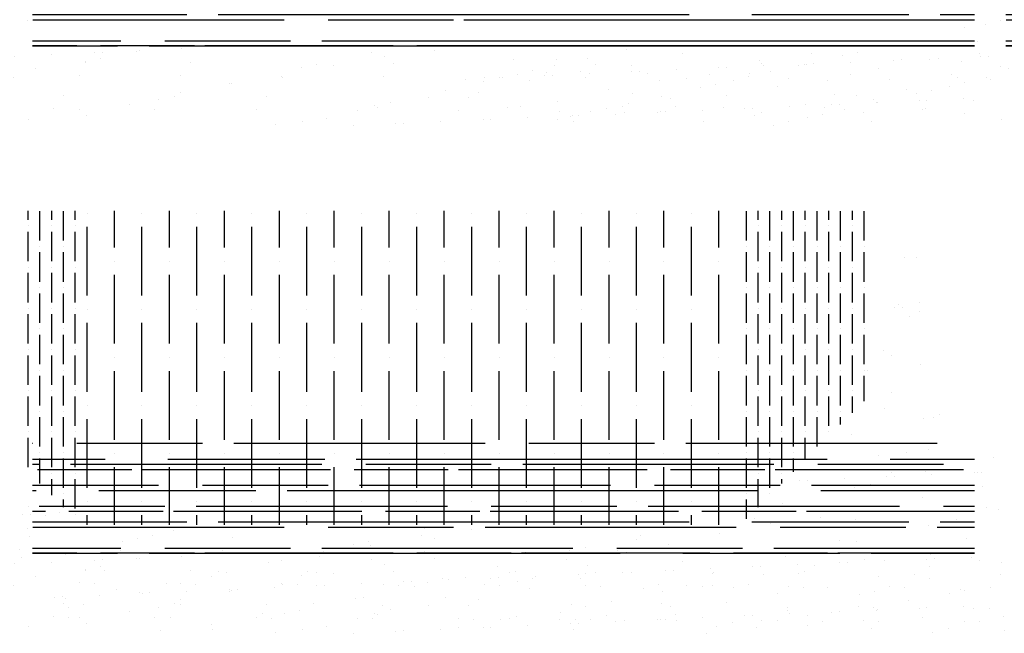
# Paper-space layout 'Layout1' of a CAD drawing. Extents: x 2.2 to 24.5, y -2 to 20.4.
# Drawn here: x 7.5 to 10.6, y 10.6 to 12.6 of the extents above; entities that cross this region are included whole.
import ezdxf

# ---------------------------------------------------------------- set-up
doc = ezdxf.new("R2010")
doc.units = 0
doc.header["$LTSCALE"] = 0.3
doc.layers.get('0').update_dxf_attribs({"linetype": 'CONTINUOUS'})
doc.layers.add('ASH', color=7, linetype='CONTINUOUS')
doc.layers.add('TRAZO', color=7, linetype='CONTINUOUS')

# ---------------------------------------------------------------- blocks, each defined once
blk = doc.blocks.new('*X')
at = {"color": 0}
for p, q in [((4.275, 14.175), (4.275, 14.2044)), ((4.3125, 14.1094), (4.3125, 14.2031)), ((4.35, 14.175), (4.35, 14.2044)), ((4.3875, 14.1094), (4.3875, 14.2031)), ((4.425, 14.175), (4.425, 14.2044)), ((4.4625, 14.1969), (4.4625, 14.1969)), ((4.55, 14.0875), (4.55, 14.2044)), ((4.6375, 14.1969), (4.6375, 14.1969)), ((4.725, 14.0875), (4.725, 14.2044)), ((4.8125, 14.1969), (4.8125, 14.1969)), ((4.9, 14.0875), (4.9, 14.2044)), ((4.9875, 14.1969), (4.9875, 14.1969)), ((5.075, 14.0875), (5.075, 14.2044)), ((5.1625, 14.1969), (5.1625, 14.1969)), ((5.25, 14.0875), (5.25, 14.2044)), ((5.3375, 14.1969), (5.3375, 14.1969)), ((5.425, 14.0875), (5.425, 14.2044)), ((5.5125, 14.1969), (5.5125, 14.1969)), ((5.6, 14.0875), (5.6, 14.2044)), ((5.6875, 14.1969), (5.6875, 14.1969)), ((5.775, 14.0875), (5.775, 14.2044)), ((5.8625, 14.1969), (5.8625, 14.1969)), ((5.95, 14.0875), (5.95, 14.2044)), ((6.0375, 14.1969), (6.0375, 14.1969)), ((6.125, 14.0875), (6.125, 14.2044)), ((6.2125, 14.1969), (6.2125, 14.1969)), ((6.3, 14.0875), (6.3, 14.2044)), ((6.3875, 14.1969), (6.3875, 14.1969)), ((6.475, 14.0875), (6.475, 14.2044)), ((6.5625, 14.1094), (6.5625, 14.2031)), ((6.6, 14.175), (6.6, 14.2044)), ((6.6375, 14.1094), (6.6375, 14.2031)), ((6.675, 14.175), (6.675, 14.2044)), ((6.7125, 14.1094), (6.7125, 14.2031)), ((6.75, 14.175), (6.75, 14.2044)), ((6.7875, 14.1094), (6.7875, 14.2031)), ((6.825, 14.175), (6.825, 14.2044)), ((6.8625, 14.1094), (6.8625, 14.2031)), ((6.9, 14.175), (6.9, 14.2044)), ((6.9375, 14.1094), (6.9375, 14.2031)), ((4.275, 14.1563), (4.275, 14.1563)), ((4.35, 14.1563), (4.35, 14.1563)), ((4.425, 14.1563), (4.425, 14.1563)), ((4.4625, 13.9344), (4.4625, 14.1531)), ((4.6375, 13.9344), (4.6375, 14.1531)), ((4.8125, 13.9344), (4.8125, 14.1531)), ((4.9875, 13.9344), (4.9875, 14.1531)), ((5.1625, 13.9344), (5.1625, 14.1531)), ((5.3375, 13.9344), (5.3375, 14.1531)), ((5.5125, 13.9344), (5.5125, 14.1531)), ((5.6875, 13.9344), (5.6875, 14.1531)), ((5.8625, 13.9344), (5.8625, 14.1531)), ((6.0375, 13.9344), (6.0375, 14.1531)), ((6.2125, 13.9344), (6.2125, 14.1531)), ((6.3875, 13.9344), (6.3875, 14.1531)), ((6.6, 14.1563), (6.6, 14.1563)), ((6.675, 14.1563), (6.675, 14.1563)), ((6.75, 14.1563), (6.75, 14.1563)), ((6.825, 14.1563), (6.825, 14.1563)), ((6.9, 14.1563), (6.9, 14.1563)), ((4.275, 14.0437), (4.275, 14.1375)), ((4.35, 14.0437), (4.35, 14.1375)), ((4.425, 14.0437), (4.425, 14.1375)), ((6.6, 14.0437), (6.6, 14.1375)), ((6.675, 14.0437), (6.675, 14.1375)), ((6.75, 14.0437), (6.75, 14.1375)), ((6.825, 14.0437), (6.825, 14.1375)), ((6.9, 14.0437), (6.9, 14.1375)), ((4.3125, 14.0906), (4.3125, 14.0906)), ((4.3875, 14.0906), (4.3875, 14.0906)), ((6.5625, 14.0906), (6.5625, 14.0906)), ((6.6375, 14.0906), (6.6375, 14.0906)), ((6.7125, 14.0906), (6.7125, 14.0906)), ((6.7875, 14.0906), (6.7875, 14.0906)), ((6.8625, 14.0906), (6.8625, 14.0906)), ((6.9375, 14.0906), (6.9375, 14.0906)), ((4.3125, 13.9781), (4.3125, 14.0719)), ((4.3875, 13.9781), (4.3875, 14.0719)), ((6.5625, 13.9781), (6.5625, 14.0719)), ((6.6375, 13.9781), (6.6375, 14.0719)), ((6.7125, 13.9781), (6.7125, 14.0719)), ((6.7875, 13.9781), (6.7875, 14.0719)), ((6.8625, 13.9781), (6.8625, 14.0719)), ((6.9375, 13.9781), (6.9375, 14.0719)), ((7.0661, 14.055), (7.0661, 14.055)), ((7.1036, 14.054), (7.1036, 14.054)), ((4.275, 14.025), (4.275, 14.025)), ((4.35, 14.025), (4.35, 14.025)), ((4.425, 14.025), (4.425, 14.025)), ((4.55, 14.0437), (4.55, 14.0437)), ((4.725, 14.0437), (4.725, 14.0437)), ((4.9, 14.0437), (4.9, 14.0437)), ((5.075, 14.0437), (5.075, 14.0437)), ((5.25, 14.0437), (5.25, 14.0437)), ((5.425, 14.0437), (5.425, 14.0437)), ((5.6, 14.0437), (5.6, 14.0437)), ((5.775, 14.0437), (5.775, 14.0437)), ((5.95, 14.0437), (5.95, 14.0437)), ((6.125, 14.0437), (6.125, 14.0437)), ((6.3, 14.0437), (6.3, 14.0437)), ((6.475, 14.0437), (6.475, 14.0437)), ((6.6, 14.025), (6.6, 14.025)), ((6.675, 14.025), (6.675, 14.025)), ((6.75, 14.025), (6.75, 14.025)), ((6.825, 14.025), (6.825, 14.025)), ((6.9, 14.025), (6.9, 14.025)), ((4.275, 13.9125), (4.275, 14.0063)), ((4.35, 13.9125), (4.35, 14.0063)), ((4.425, 13.9125), (4.425, 14.0063)), ((4.55, 13.7812), (4.55, 14)), ((4.725, 13.7812), (4.725, 14)), ((4.9, 13.7812), (4.9, 14)), ((5.075, 13.7812), (5.075, 14)), ((5.25, 13.7812), (5.25, 14)), ((5.425, 13.7812), (5.425, 14)), ((5.6, 13.7812), (5.6, 14)), ((5.775, 13.7812), (5.775, 14)), ((5.95, 13.7812), (5.95, 14)), ((6.125, 13.7812), (6.125, 14)), ((6.3, 13.7812), (6.3, 14)), ((6.475, 13.7812), (6.475, 14)), ((6.6, 13.9125), (6.6, 14.0063)), ((6.675, 13.9125), (6.675, 14.0063)), ((6.75, 13.9125), (6.75, 14.0063)), ((6.825, 13.9125), (6.825, 14.0063)), ((6.9, 13.9125), (6.9, 14.0063)), ((4.3125, 13.9594), (4.3125, 13.9594)), ((4.3875, 13.9594), (4.3875, 13.9594)), ((6.5625, 13.9594), (6.5625, 13.9594)), ((6.6375, 13.9594), (6.6375, 13.9594)), ((6.7125, 13.9594), (6.7125, 13.9594)), ((6.7875, 13.9594), (6.7875, 13.9594)), ((6.8625, 13.9594), (6.8625, 13.9594)), ((6.9375, 13.9594), (6.9375, 13.9594)), ((4.3125, 13.8469), (4.3125, 13.9406)), ((4.3875, 13.8469), (4.3875, 13.9406)), ((6.5625, 13.8469), (6.5625, 13.9406)), ((6.6375, 13.8469), (6.6375, 13.9406)), ((6.7125, 13.8469), (6.7125, 13.9406)), ((6.7875, 13.8469), (6.7875, 13.9406)), ((6.8625, 13.8469), (6.8625, 13.9406)), ((6.9375, 13.8469), (6.9375, 13.9406)), ((4.275, 13.8938), (4.275, 13.8938)), ((4.35, 13.8938), (4.35, 13.8938)), ((4.425, 13.8938), (4.425, 13.8938)), ((6.6, 13.8938), (6.6, 13.8938)), ((6.675, 13.8938), (6.675, 13.8938)), ((6.75, 13.8938), (6.75, 13.8938)), ((6.825, 13.8938), (6.825, 13.8938)), ((6.9, 13.8938), (6.9, 13.8938)), ((7.0333, 13.8947), (7.0333, 13.8947)), ((7.0463, 13.9043), (7.0463, 13.9043)), ((7.0582, 13.8958), (7.0582, 13.8958)), ((7.1148, 13.9107), (7.1148, 13.9107)), ((4.275, 13.7812), (4.275, 13.875)), ((4.35, 13.7812), (4.35, 13.875)), ((4.425, 13.7812), (4.425, 13.875)), ((4.4625, 13.8906), (4.4625, 13.8906)), ((4.6375, 13.8906), (4.6375, 13.8906)), ((4.8125, 13.8906), (4.8125, 13.8906)), ((4.9875, 13.8906), (4.9875, 13.8906)), ((5.1625, 13.8906), (5.1625, 13.8906)), ((5.3375, 13.8906), (5.3375, 13.8906)), ((5.5125, 13.8906), (5.5125, 13.8906)), ((5.6875, 13.8906), (5.6875, 13.8906)), ((5.8625, 13.8906), (5.8625, 13.8906)), ((6.0375, 13.8906), (6.0375, 13.8906)), ((6.2125, 13.8906), (6.2125, 13.8906)), ((6.3875, 13.8906), (6.3875, 13.8906)), ((6.6, 13.7812), (6.6, 13.875)), ((6.675, 13.7812), (6.675, 13.875)), ((6.75, 13.7812), (6.75, 13.875)), ((6.825, 13.7812), (6.825, 13.875)), ((6.9, 13.7812), (6.9, 13.875)), ((7.0829, 13.869), (7.0829, 13.869)), ((7.1133, 13.8842), (7.1133, 13.8842)), ((4.4625, 13.6281), (4.4625, 13.8469)), ((4.6375, 13.6281), (4.6375, 13.8469)), ((4.8125, 13.6281), (4.8125, 13.8469)), ((4.9875, 13.6281), (4.9875, 13.8469)), ((5.1625, 13.6281), (5.1625, 13.8469)), ((5.3375, 13.6281), (5.3375, 13.8469)), ((5.5125, 13.6281), (5.5125, 13.8469)), ((5.6875, 13.6281), (5.6875, 13.8469)), ((5.8625, 13.6281), (5.8625, 13.8469)), ((6.0375, 13.6281), (6.0375, 13.8469)), ((6.2125, 13.6281), (6.2125, 13.8469)), ((6.3875, 13.6281), (6.3875, 13.8469)), ((4.3125, 13.8281), (4.3125, 13.8281)), ((4.3125, 13.7156), (4.3125, 13.8094)), ((4.3875, 13.8281), (4.3875, 13.8281)), ((4.3875, 13.7156), (4.3875, 13.8094)), ((6.5625, 13.8281), (6.5625, 13.8281)), ((6.5625, 13.7156), (6.5625, 13.8094)), ((6.6375, 13.8281), (6.6375, 13.8281)), ((6.6375, 13.7156), (6.6375, 13.8094)), ((6.7125, 13.8281), (6.7125, 13.8281)), ((6.7125, 13.7156), (6.7125, 13.8094)), ((6.7875, 13.8281), (6.7875, 13.8281)), ((6.7875, 13.7156), (6.7875, 13.8094)), ((6.8625, 13.8281), (6.8625, 13.8281)), ((6.8625, 13.7156), (6.8625, 13.8094)), ((6.9375, 13.8281), (6.9375, 13.8281)), ((6.9375, 13.7156), (6.9375, 13.8094)), ((4.275, 13.7625), (4.275, 13.7625)), ((4.275, 13.65), (4.275, 13.7438)), ((4.35, 13.7625), (4.35, 13.7625)), ((4.35, 13.65), (4.35, 13.7438)), ((4.425, 13.7625), (4.425, 13.7625)), ((4.425, 13.65), (4.425, 13.7438)), ((4.55, 13.7375), (4.55, 13.7375)), ((4.725, 13.7375), (4.725, 13.7375)), ((4.9, 13.7375), (4.9, 13.7375)), ((5.075, 13.7375), (5.075, 13.7375)), ((5.25, 13.7375), (5.25, 13.7375)), ((5.425, 13.7375), (5.425, 13.7375)), ((5.6, 13.7375), (5.6, 13.7375)), ((5.775, 13.7375), (5.775, 13.7375)), ((5.95, 13.7375), (5.95, 13.7375)), ((6.125, 13.7375), (6.125, 13.7375)), ((6.3, 13.7375), (6.3, 13.7375)), ((6.475, 13.7375), (6.475, 13.7375)), ((6.6, 13.7625), (6.6, 13.7625)), ((6.6, 13.65), (6.6, 13.7438)), ((6.675, 13.7625), (6.675, 13.7625)), ((6.675, 13.65), (6.675, 13.7438)), ((6.75, 13.7625), (6.75, 13.7625)), ((6.75, 13.65), (6.75, 13.7438)), ((6.825, 13.7625), (6.825, 13.7625)), ((6.825, 13.65), (6.825, 13.7438)), ((6.9, 13.7625), (6.9, 13.7625)), ((6.9, 13.65), (6.9, 13.7438)), ((6.9995, 13.7603), (6.9995, 13.7603)), ((7.0251, 13.7432), (7.0251, 13.7432)), ((7.118, 13.7134), (7.118, 13.7134)), ((4.3125, 13.6969), (4.3125, 13.6969)), ((4.3125, 13.5844), (4.3125, 13.6781)), ((4.3875, 13.6969), (4.3875, 13.6969)), ((4.3875, 13.5844), (4.3875, 13.6781)), ((4.55, 13.475), (4.55, 13.6937)), ((4.725, 13.475), (4.725, 13.6937)), ((4.9, 13.475), (4.9, 13.6937)), ((5.075, 13.475), (5.075, 13.6937)), ((5.25, 13.475), (5.25, 13.6937)), ((5.425, 13.475), (5.425, 13.6937)), ((5.6, 13.475), (5.6, 13.6937)), ((5.775, 13.475), (5.775, 13.6937)), ((5.95, 13.475), (5.95, 13.6937)), ((6.125, 13.475), (6.125, 13.6937)), ((6.3, 13.475), (6.3, 13.6937)), ((6.475, 13.475), (6.475, 13.6937)), ((6.5625, 13.6969), (6.5625, 13.6969)), ((6.5625, 13.5844), (6.5625, 13.6781)), ((6.6375, 13.6969), (6.6375, 13.6969)), ((6.6375, 13.5844), (6.6375, 13.6781)), ((6.7125, 13.6969), (6.7125, 13.6969)), ((6.7125, 13.5844), (6.7125, 13.6781)), ((6.7875, 13.6969), (6.7875, 13.6969)), ((6.7875, 13.5844), (6.7875, 13.6781)), ((6.8625, 13.6969), (6.8625, 13.6969)), ((6.8625, 13.5844), (6.8625, 13.6781)), ((6.9375, 13.6969), (6.9375, 13.6969)), ((6.9375, 13.5982), (6.9375, 13.6781)), ((6.9495, 13.6953), (6.9495, 13.6953)), ((4.275, 13.6312), (4.275, 13.6312)), ((4.275, 13.5188), (4.275, 13.6125)), ((4.35, 13.6312), (4.35, 13.6312)), ((4.35, 13.5188), (4.35, 13.6125)), ((4.425, 13.6312), (4.425, 13.6312)), ((4.425, 13.5188), (4.425, 13.6125)), ((6.6, 13.6312), (6.6, 13.6312)), ((6.6, 13.5188), (6.6, 13.6125)), ((6.675, 13.6312), (6.675, 13.6312)), ((6.675, 13.5188), (6.675, 13.6125)), ((6.75, 13.6312), (6.75, 13.6312)), ((6.75, 13.5188), (6.75, 13.6125)), ((6.825, 13.6312), (6.825, 13.6312)), ((6.825, 13.5188), (6.825, 13.6125)), ((6.9, 13.6312), (6.9, 13.6312)), ((6.9, 13.5607), (6.9, 13.6125)), ((7.0256, 13.6263), (7.0256, 13.6263)), ((4.4625, 13.5844), (4.4625, 13.5844)), ((4.6375, 13.5844), (4.6375, 13.5844)), ((4.8125, 13.5844), (4.8125, 13.5844)), ((4.9875, 13.5844), (4.9875, 13.5844)), ((5.1625, 13.5844), (5.1625, 13.5844)), ((5.3375, 13.5844), (5.3375, 13.5844)), ((5.5125, 13.5844), (5.5125, 13.5844)), ((5.6875, 13.5844), (5.6875, 13.5844)), ((5.8625, 13.5844), (5.8625, 13.5844)), ((6.0375, 13.5844), (6.0375, 13.5844)), ((6.2125, 13.5844), (6.2125, 13.5844)), ((6.3875, 13.5844), (6.3875, 13.5844)), ((4.3125, 13.5656), (4.3125, 13.5656)), ((4.3125, 13.4531), (4.3125, 13.5469)), ((4.3875, 13.5656), (4.3875, 13.5656)), ((4.3875, 13.4531), (4.3875, 13.5469)), ((6.5625, 13.5656), (6.5625, 13.5656)), ((6.5625, 13.4531), (6.5625, 13.5469)), ((6.6375, 13.5656), (6.6375, 13.5656)), ((6.6375, 13.4531), (6.6375, 13.5469)), ((6.7125, 13.5656), (6.7125, 13.5656)), ((6.7125, 13.4531), (6.7125, 13.5469)), ((6.7875, 13.5656), (6.7875, 13.5656)), ((6.7875, 13.4531), (6.7875, 13.5469)), ((6.8625, 13.5656), (6.8625, 13.5656)), ((6.8625, 13.5232), (6.8625, 13.5469)), ((7.0029, 13.5747), (7.0029, 13.5747)), ((7.1764, 13.5545), (7.1764, 13.5545)), ((4.4625, 13.3219), (4.4625, 13.5406)), ((4.6375, 13.3219), (4.6375, 13.5406)), ((4.8125, 13.3219), (4.8125, 13.5406)), ((4.9875, 13.3219), (4.9875, 13.5406)), ((5.1625, 13.3219), (5.1625, 13.5406)), ((5.3375, 13.3219), (5.3375, 13.5406)), ((5.5125, 13.3219), (5.5125, 13.5406)), ((5.6875, 13.3219), (5.6875, 13.5406)), ((5.8625, 13.3219), (5.8625, 13.5406)), ((6.0375, 13.3219), (6.0375, 13.5406)), ((6.2125, 13.3219), (6.2125, 13.5406)), ((6.3875, 13.3219), (6.3875, 13.5406)), ((7.1276, 13.5437), (7.1276, 13.5437)), ((7.1573, 13.5443), (7.1573, 13.5443)), ((4.275, 13.5), (4.275, 13.5)), ((4.35, 13.5), (4.35, 13.5)), ((4.425, 13.5), (4.425, 13.5)), ((6.6, 13.5), (6.6, 13.5)), ((6.675, 13.5), (6.675, 13.5)), ((6.75, 13.5), (6.75, 13.5)), ((6.825, 13.5), (6.825, 13.5)), ((6.8982, 13.4928), (6.8982, 13.4928)), ((4.275, 13.3875), (4.275, 13.4812)), ((4.35, 13.3875), (4.35, 13.4812)), ((4.425, 13.3875), (4.425, 13.4812)), ((6.6, 13.3875), (6.6, 13.4812)), ((6.675, 13.3875), (6.675, 13.4812)), ((6.75, 13.4107), (6.75, 13.4812)), ((4.3125, 13.4344), (4.3125, 13.4344)), ((4.3875, 13.4344), (4.3875, 13.4344)), ((4.55, 13.4313), (4.55, 13.4313)), ((4.725, 13.4313), (4.725, 13.4313)), ((4.9, 13.4313), (4.9, 13.4313)), ((5.075, 13.4313), (5.075, 13.4313)), ((5.25, 13.4313), (5.25, 13.4313)), ((5.425, 13.4313), (5.425, 13.4313)), ((5.6, 13.4313), (5.6, 13.4313)), ((5.775, 13.4313), (5.775, 13.4313)), ((5.95, 13.4313), (5.95, 13.4313)), ((6.125, 13.4313), (6.125, 13.4313)), ((6.3, 13.4313), (6.3, 13.4313)), ((6.475, 13.4313), (6.475, 13.4313)), ((6.5625, 13.4344), (6.5625, 13.4344)), ((6.6375, 13.4344), (6.6375, 13.4344)), ((6.7125, 13.4344), (6.7125, 13.4344)), ((6.983, 13.424), (6.983, 13.424)), ((7.0739, 13.4356), (7.0739, 13.4356)), ((7.1436, 13.4429), (7.1436, 13.4429)), ((4.3125, 13.3356), (4.3125, 13.4156)), ((4.3875, 13.3219), (4.3875, 13.4156)), ((6.5625, 13.3219), (6.5625, 13.4156)), ((6.6375, 13.3219), (6.6375, 13.4156)), ((6.7125, 13.3732), (6.7125, 13.4156)), ((6.8211, 13.3947), (6.8211, 13.3947)), ((4.35, 13.3688), (4.35, 13.3688)), ((4.425, 13.3688), (4.425, 13.3688)), ((4.55, 13.2044), (4.55, 13.3875)), ((4.725, 13.2044), (4.725, 13.3875)), ((4.9, 13.2044), (4.9, 13.3875)), ((5.075, 13.2044), (5.075, 13.3875)), ((5.25, 13.2044), (5.25, 13.3875)), ((5.425, 13.2044), (5.425, 13.3875)), ((5.6, 13.2044), (5.6, 13.3875)), ((5.775, 13.2044), (5.775, 13.3875)), ((5.95, 13.2044), (5.95, 13.3875)), ((6.125, 13.2044), (6.125, 13.3875)), ((6.3, 13.2044), (6.3, 13.3875)), ((6.475, 13.2044), (6.475, 13.3875)), ((6.6, 13.3688), (6.6, 13.3688)), ((6.675, 13.3688), (6.675, 13.3688)), ((7.024, 13.3706), (7.024, 13.3706)), ((7.1324, 13.3728), (7.1324, 13.3728)), ((7.1529, 13.3638), (7.1529, 13.3638)), ((7.2877, 13.3697), (7.2877, 13.3697)), ((7.3127, 13.3708), (7.3127, 13.3708)), ((4.35, 13.2981), (4.35, 13.35)), ((4.425, 13.2562), (4.425, 13.35)), ((6.6, 13.2607), (6.6, 13.35)), ((6.6689, 13.3295), (6.6689, 13.3295)), ((6.675, 13.3357), (6.675, 13.35)), ((6.7323, 13.3455), (6.7323, 13.3455)), ((6.7572, 13.3466), (6.7572, 13.3466)), ((6.8751, 13.3517), (6.8751, 13.3517)), ((6.9566, 13.3339), (6.9566, 13.3339)), ((6.992, 13.3289), (6.992, 13.3289)), ((7.01, 13.3576), (7.01, 13.3576)), ((7.035, 13.3587), (7.035, 13.3587)), ((4.3875, 13.3031), (4.3875, 13.3031)), ((6.5625, 13.3031), (6.5625, 13.3031)), ((6.6375, 13.3031), (6.6375, 13.3031)), ((6.9078, 13.323), (6.9078, 13.323)), ((7.2843, 13.3111), (7.2843, 13.3111)), ((7.3136, 13.3263), (7.3136, 13.3263)), ((4.3875, 13.2606), (4.3875, 13.2844)), ((4.4625, 13.2781), (4.4625, 13.2781)), ((4.6375, 13.2781), (4.6375, 13.2781)), ((4.8125, 13.2781), (4.8125, 13.2781)), ((4.9875, 13.2781), (4.9875, 13.2781)), ((5.1625, 13.2781), (5.1625, 13.2781)), ((5.3375, 13.2781), (5.3375, 13.2781)), ((5.5125, 13.2781), (5.5125, 13.2781)), ((5.6875, 13.2781), (5.6875, 13.2781)), ((5.8625, 13.2781), (5.8625, 13.2781)), ((6.0375, 13.2781), (6.0375, 13.2781)), ((6.2125, 13.2781), (6.2125, 13.2781)), ((6.3875, 13.2781), (6.3875, 13.2781)), ((6.5625, 13.2232), (6.5625, 13.2844)), ((6.6784, 13.2722), (6.6784, 13.2722)), ((7.1237, 13.2922), (7.1237, 13.2922)), ((4.2576, 13.2374), (4.2576, 13.2374)), ((4.2749, 13.2627), (4.2749, 13.2627)), ((4.3755, 13.2426), (4.3755, 13.2426)), ((4.425, 13.2375), (4.425, 13.2375)), ((4.4625, 13.2044), (4.4625, 13.2344)), ((4.6375, 13.2044), (4.6375, 13.2344)), ((4.8125, 13.2044), (4.8125, 13.2344)), ((4.9875, 13.2044), (4.9875, 13.2344)), ((5.1625, 13.2044), (5.1625, 13.2344)), ((5.3375, 13.2044), (5.3375, 13.2344)), ((5.5125, 13.2044), (5.5125, 13.2344)), ((5.6875, 13.2044), (5.6875, 13.2344)), ((5.8625, 13.2044), (5.8625, 13.2344)), ((6.0375, 13.2044), (6.0375, 13.2344)), ((6.2125, 13.2044), (6.2125, 13.2344)), ((6.3875, 13.2044), (6.3875, 13.2344)), ((6.619, 13.2645), (6.619, 13.2645)), ((6.9618, 13.2629), (6.9618, 13.2629)), ((7.2637, 13.2613), (7.2637, 13.2613)), ((7.3666, 13.2529), (7.3666, 13.2529)), ((4.3299, 13.2331), (4.3299, 13.2331)), ((6.587, 13.2228), (6.587, 13.2228)), ((6.6384, 13.2072), (6.6384, 13.2072)), ((6.7989, 13.2261), (6.7989, 13.2261)), ((6.9086, 13.2202), (6.9086, 13.2202)), ((7.142, 13.2031), (7.142, 13.2031)), ((7.1908, 13.2139), (7.1908, 13.2139)), ((7.2317, 13.2196), (7.2317, 13.2196)), ((4.6724, 13.1712), (4.6724, 13.1712)), ((4.739, 13.1865), (4.739, 13.1865)), ((5.5363, 13.1909), (5.5363, 13.1909)), ((5.6875, 13.188), (5.6875, 13.188)), ((6.2244, 13.1715), (6.2244, 13.1715)), ((6.4765, 13.1779), (6.4765, 13.1779)), ((4.28, 13.168), (4.28, 13.168)), ((4.5761, 13.1498), (4.5761, 13.1498)), ((4.6236, 13.1604), (4.6236, 13.1604)), ((4.9247, 13.1648), (4.9247, 13.1648)), ((5.3117, 13.1411), (5.3117, 13.1411)), ((5.3605, 13.1519), (5.3605, 13.1519)), ((5.3651, 13.1397), (5.3651, 13.1397)), ((5.527, 13.169), (5.527, 13.169)), ((5.5694, 13.1616), (5.5694, 13.1616)), ((6.214, 13.1584), (6.214, 13.1584)), ((6.3136, 13.1411), (6.3136, 13.1411)), ((6.8587, 13.1552), (6.8587, 13.1552)), ((6.9126, 13.1522), (6.9126, 13.1522)), ((7.2644, 13.1604), (7.2644, 13.1604)), ((4.2481, 13.1264), (4.2481, 13.1264)), ((4.3941, 13.1095), (4.3941, 13.1095)), ((4.4156, 13.1309), (4.4156, 13.1309)), ((4.5696, 13.1238), (4.5696, 13.1238)), ((4.8927, 13.1231), (4.8927, 13.1231)), ((5.2143, 13.1206), (5.2143, 13.1206)), ((5.5374, 13.1199), (5.5374, 13.1199)), ((5.859, 13.1173), (5.859, 13.1173)), ((5.9999, 13.1218), (5.9999, 13.1218)), ((6.0487, 13.1326), (6.0487, 13.1326)), ((6.153, 13.1222), (6.153, 13.1222)), ((6.1821, 13.1167), (6.1821, 13.1167)), ((6.5036, 13.1141), (6.5036, 13.1141)), ((6.7368, 13.1133), (6.7368, 13.1133)), ((6.8267, 13.1135), (6.8267, 13.1135)), ((7.1025, 13.1311), (7.1025, 13.1311)), ((7.1483, 13.1109), (7.1483, 13.1109)), ((4.2537, 13.1016), (4.2537, 13.1016)), ((5.0416, 13.0841), (5.0416, 13.0841)), ((5.0823, 13.0902), (5.0823, 13.0902)), ((5.2022, 13.103), (5.2022, 13.103)), ((5.9911, 13.0929), (5.9911, 13.0929)), ((6.688, 13.1024), (6.688, 13.1024)), ((6.7246, 13.0771), (6.7246, 13.0771)), ((6.8595, 13.083), (6.8595, 13.083)), ((6.8845, 13.0841), (6.8845, 13.0841)), ((6.9396, 13.0943), (6.9396, 13.0943)), ((7.0024, 13.0892), (7.0024, 13.0892)), ((7.1372, 13.0951), (7.1372, 13.0951)), ((7.1622, 13.0962), (7.1622, 13.0962)), ((7.2801, 13.1013), (7.2801, 13.1013)), ((7.3762, 13.0831), (7.3762, 13.0831)), ((4.5197, 13.0587), (4.5197, 13.0587)), ((4.8797, 13.0548), (4.8797, 13.0548)), ((4.9066, 13.0513), (4.9066, 13.0513)), ((5.1644, 13.0555), (5.1644, 13.0555)), ((5.7704, 13.0709), (5.7704, 13.0709)), ((5.809, 13.0523), (5.809, 13.0523)), ((5.8282, 13.0562), (5.8282, 13.0562)), ((6.0263, 13.0466), (6.0263, 13.0466)), ((6.0513, 13.0477), (6.0513, 13.0477)), ((6.1692, 13.0528), (6.1692, 13.0528)), ((6.304, 13.0587), (6.304, 13.0587)), ((6.329, 13.0598), (6.329, 13.0598)), ((6.4469, 13.0649), (6.4469, 13.0649)), ((6.4537, 13.0491), (6.4537, 13.0491)), ((6.4586, 13.0516), (6.4586, 13.0516)), ((6.5818, 13.0708), (6.5818, 13.0708)), ((6.6067, 13.0719), (6.6067, 13.0719)), ((6.6172, 13.0461), (6.6172, 13.0461)), ((6.7791, 13.0754), (6.7791, 13.0754)), ((7.0984, 13.0459), (7.0984, 13.0459)), ((4.4878, 13.0171), (4.4878, 13.0171)), ((4.7168, 13.018), (4.7168, 13.018)), ((4.8093, 13.0145), (4.8093, 13.0145)), ((4.8577, 13.0404), (4.8577, 13.0404)), ((5.1324, 13.0138), (5.1324, 13.0138)), ((5.3359, 13.0164), (5.3359, 13.0164)), ((5.4708, 13.0223), (5.4708, 13.0223)), ((5.4958, 13.0234), (5.4958, 13.0234)), ((5.5459, 13.0211), (5.5459, 13.0211)), ((5.5947, 13.0319), (5.5947, 13.0319)), ((5.6137, 13.0286), (5.6137, 13.0286)), ((5.6677, 13.0373), (5.6677, 13.0373)), ((5.7486, 13.0345), (5.7486, 13.0345)), ((5.7735, 13.0355), (5.7735, 13.0355)), ((5.8914, 13.0407), (5.8914, 13.0407)), ((7.1468, 13.0323), (7.1468, 13.0323)), ((4.5563, 12.9991), (4.5563, 12.9991)), ((4.6283, 12.9896), (4.6283, 12.9896)), ((4.6376, 12.986), (4.6376, 12.986)), ((4.6626, 12.987), (4.6626, 12.987)), ((4.7805, 12.9922), (4.7805, 12.9922)), ((4.9153, 12.9981), (4.9153, 12.9981)), ((4.9403, 12.9992), (4.9403, 12.9992)), ((5.0582, 13.0043), (5.0582, 13.0043)), ((5.1931, 13.0102), (5.1931, 13.0102)), ((5.2181, 13.0113), (5.2181, 13.0113)), ((5.454, 13.0112), (5.454, 13.0112)), ((5.5058, 13.0079), (5.5058, 13.0079)), ((5.7771, 13.0106), (5.7771, 13.0106)), ((6.0987, 13.008), (6.0987, 13.008)), ((6.234, 13.0018), (6.234, 13.0018)), ((6.2829, 13.0126), (6.2829, 13.0126)), ((6.2937, 12.9904), (6.2937, 12.9904)), ((6.4218, 13.0074), (6.4218, 13.0074)), ((6.4543, 13.0093), (6.4543, 13.0093)), ((6.7433, 13.0048), (6.7433, 13.0048)), ((6.9222, 12.9825), (6.9222, 12.9825)), ((6.971, 12.9933), (6.971, 12.9933)), ((7.0664, 13.0042), (7.0664, 13.0042)), ((7.2432, 12.9993), (7.2432, 12.9993)), ((4.3599, 12.9738), (4.3599, 12.9738)), ((4.3849, 12.9749), (4.3849, 12.9749)), ((4.3944, 12.9698), (4.3944, 12.9698)), ((4.5027, 12.9801), (4.5027, 12.9801)), ((5.1823, 12.9523), (5.1823, 12.9523)), ((5.3165, 12.9703), (5.3165, 12.9703)), ((5.3429, 12.9712), (5.3429, 12.9712)), ((6.1318, 12.9611), (6.1318, 12.9611)), ((7.0803, 12.9625), (7.0803, 12.9625)), ((4.4038, 12.9398), (4.4038, 12.9398)), ((4.4526, 12.9506), (4.4526, 12.9506)), ((4.7594, 12.9494), (4.7594, 12.9494)), ((5.0204, 12.923), (5.0204, 12.923)), ((5.0919, 12.9205), (5.0919, 12.9205)), ((5.1407, 12.9313), (5.1407, 12.9313)), ((5.4041, 12.9462), (5.4041, 12.9462)), ((5.9689, 12.9244), (5.9689, 12.9244)), ((6.0046, 12.9509), (6.0046, 12.9509)), ((6.0487, 12.943), (6.0487, 12.943)), ((6.6928, 12.9316), (6.6928, 12.9316)), ((6.6934, 12.9398), (6.6934, 12.9398)), ((6.9198, 12.9436), (6.9198, 12.9436)), ((7.3381, 12.9366), (7.3381, 12.9366)), ((4.4044, 12.9084), (4.4044, 12.9084)), ((4.7275, 12.9078), (4.7275, 12.9078)), ((5.049, 12.9052), (5.049, 12.9052)), ((5.3721, 12.9045), (5.3721, 12.9045)), ((5.6937, 12.9019), (5.6937, 12.9019)), ((5.7801, 12.9012), (5.7801, 12.9012)), ((5.8084, 12.9055), (5.8084, 12.9055)), ((5.8289, 12.912), (5.8289, 12.912)), ((6.0168, 12.9013), (6.0168, 12.9013)), ((6.3384, 12.8987), (6.3384, 12.8987)), ((6.517, 12.8927), (6.517, 12.8927)), ((6.6614, 12.8981), (6.6614, 12.8981)), ((6.7579, 12.9143), (6.7579, 12.9143)), ((6.983, 12.8955), (6.983, 12.8955)), ((7.3061, 12.8949), (7.3061, 12.8949)), ((7.3809, 12.9123), (7.3809, 12.9123)), ((4.697, 12.8673), (4.697, 12.8673)), ((4.8575, 12.8862), (4.8575, 12.8862)), ((4.8625, 12.8696), (4.8625, 12.8696)), ((5.6465, 12.8761), (5.6465, 12.8761)), ((6.4344, 12.8586), (6.4344, 12.8586)), ((6.4682, 12.8818), (6.4682, 12.8818)), ((6.595, 12.8776), (6.595, 12.8776)), ((7.1564, 12.8625), (7.1564, 12.8625)), ((7.2052, 12.8734), (7.2052, 12.8734)), ((7.3839, 12.8675), (7.3839, 12.8675)), ((4.2885, 6.651), (4.29, 6.651)), ((4.43, 6.651), (4.83, 6.651)), ((4.93, 6.651), (5.73, 6.651)), ((5.87, 6.651), (6.27, 6.651)), ((6.37, 6.651), (7.17, 6.651)), ((4.2885, 6.6), (4.52, 6.6)), ((4.72, 6.6), (5.22, 6.6)), ((5.32, 6.6), (6.82, 6.6)), ((7.02, 6.6), (7.2885, 6.6)), ((7.3498, 6.6054), (7.3498, 6.6054)), ((4.2885, 6.584), (4.31, 6.584)), ((4.305, 6.567), (4.605, 6.567)), ((4.41, 6.584), (5.21, 6.584)), ((4.638, 6.567), (5.238, 6.567)), ((5.313, 6.567), (5.613, 6.567)), ((5.35, 6.584), (5.75, 6.584)), ((5.646, 6.567), (6.246, 6.567)), ((5.85, 6.584), (6.65, 6.584)), ((6.321, 6.567), (6.621, 6.567)), ((6.654, 6.567), (7.254, 6.567)), ((6.79, 6.584), (7.19, 6.584)), ((7.2973, 6.5583), (7.2973, 6.5583)), ((4.2885, 6.517), (4.69, 6.517)), ((4.2885, 6.5), (4.3, 6.5)), ((4.5, 6.5), (5, 6.5)), ((4.83, 6.517), (5.23, 6.517)), ((5.1, 6.5), (6.6, 6.5)), ((5.33, 6.517), (6.13, 6.517)), ((6.27, 6.517), (6.67, 6.517)), ((6.77, 6.517), (7.2885, 6.517)), ((6.8, 6.5), (7.2885, 6.5)), ((4.2885, 6.434), (4.33, 6.434)), ((4.31, 6.45), (4.71, 6.45)), ((4.405, 6.434), (4.705, 6.434)), ((4.738, 6.434), (5.338, 6.434)), ((4.81, 6.45), (5.61, 6.45)), ((5.413, 6.434), (5.713, 6.434)), ((5.746, 6.434), (6.346, 6.434)), ((5.75, 6.45), (6.15, 6.45)), ((6.25, 6.45), (7.05, 6.45)), ((6.421, 6.434), (6.721, 6.434)), ((6.754, 6.434), (7.2885, 6.434)), ((7.19, 6.45), (7.2885, 6.45)), ((7.3285, 6.4443), (7.3285, 6.4443)), ((4.2817, 6.4234), (4.2817, 6.4234)), ((4.2885, 6.4), (4.78, 6.4)), ((4.88, 6.4), (6.38, 6.4)), ((6.58, 6.4), (7.08, 6.4)), ((7.18, 6.4), (7.2885, 6.4)), ((2.5622, 6.383), (2.75, 6.383)), ((2.85, 6.383), (3.65, 6.383)), ((3.79, 6.383), (4.1385, 6.383)), ((4.2229, 6.3685), (4.2229, 6.3685)), ((4.2717, 6.3793), (4.2717, 6.3793)), ((4.29, 6.383), (5.09, 6.383)), ((5.23, 6.383), (5.63, 6.383)), ((5.73, 6.383), (6.53, 6.383)), ((6.67, 6.383), (7.07, 6.383)), ((7.17, 6.383), (7.2885, 6.383)), ((4.1563, 6.3591), (4.1563, 6.3591)), ((2.5622, 6.316), (3.13, 6.316)), ((3.27, 6.316), (3.67, 6.316)), ((3.77, 6.316), (4.1385, 6.316)), ((4.1983, 6.3147), (4.1983, 6.3147)), ((4.2885, 6.316), (4.57, 6.316)), ((4.71, 6.316), (5.11, 6.316)), ((5.21, 6.316), (6.01, 6.316)), ((6.15, 6.316), (6.55, 6.316)), ((6.65, 6.316), (7.2885, 6.316)), ((2.5622, 6.301), (2.789, 6.301)), ((2.5622, 6.3), (3.86, 6.3)), ((2.822, 6.301), (3.422, 6.301)), ((3.0807, 6.2871), (3.0807, 6.2871)), ((3.497, 6.301), (3.797, 6.301)), ((3.6709, 6.2741), (3.6709, 6.2741)), ((3.8177, 6.2786), (3.8177, 6.2786)), ((3.83, 6.301), (4.1385, 6.301)), ((4.06, 6.3), (4.1385, 6.3)), ((4.2885, 6.301), (4.43, 6.301)), ((4.2885, 6.3), (4.56, 6.3)), ((4.3507, 6.272), (4.3507, 6.272)), ((4.4856, 6.2779), (4.4856, 6.2779)), ((4.505, 6.301), (4.805, 6.301)), ((4.5105, 6.279), (4.5105, 6.279)), ((4.6204, 6.283), (4.6204, 6.283)), ((4.6284, 6.2842), (4.6284, 6.2842)), ((4.66, 6.3), (6.16, 6.3)), ((4.7633, 6.2901), (4.7633, 6.2901)), ((4.838, 6.301), (5.438, 6.301)), ((5.3697, 6.279), (5.3697, 6.279)), ((5.513, 6.301), (5.813, 6.301)), ((5.5689, 6.2844), (5.5689, 6.2844)), ((5.846, 6.301), (6.446, 6.301)), ((6.3579, 6.2743), (6.3579, 6.2743)), ((6.36, 6.3), (6.86, 6.3)), ((6.521, 6.301), (6.821, 6.301)), ((6.854, 6.301), (7.2885, 6.301)), ((6.96, 6.3), (7.2885, 6.3)), ((7.3064, 6.2757), (7.3064, 6.2757)), ((2.7201, 6.2549), (2.7201, 6.2549)), ((2.8591, 6.2561), (2.8591, 6.2561)), ((3.5038, 6.2529), (3.5038, 6.2529)), ((3.509, 6.2448), (3.509, 6.2448)), ((3.6524, 6.2416), (3.6524, 6.2416)), ((3.6773, 6.2426), (3.6773, 6.2426)), ((3.7689, 6.2678), (3.7689, 6.2678)), ((3.7952, 6.2478), (3.7952, 6.2478)), ((3.9301, 6.2537), (3.9301, 6.2537)), ((3.9551, 6.2548), (3.9551, 6.2548)), ((4.073, 6.2599), (4.073, 6.2599)), ((4.1484, 6.2497), (4.1484, 6.2497)), ((4.2078, 6.2658), (4.2078, 6.2658)), ((4.2328, 6.2669), (4.2328, 6.2669)), ((4.457, 6.2485), (4.457, 6.2485)), ((4.4575, 6.2462), (4.4575, 6.2462)), ((4.5058, 6.2593), (4.5058, 6.2593)), ((4.7931, 6.2465), (4.7931, 6.2465)), ((5.4084, 6.2655), (5.4084, 6.2655)), ((5.4377, 6.2433), (5.4377, 6.2433)), ((6.0579, 6.2597), (6.0579, 6.2597)), ((6.746, 6.2403), (6.746, 6.2403)), ((7.1458, 6.2568), (7.1458, 6.2568)), ((2.8271, 6.2144), (2.8271, 6.2144)), ((2.8513, 6.2363), (2.8513, 6.2363)), ((2.962, 6.2114), (2.962, 6.2114)), ((3.0969, 6.2173), (3.0969, 6.2173)), ((3.1219, 6.2184), (3.1219, 6.2184)), ((3.1487, 6.2118), (3.1487, 6.2118)), ((3.2398, 6.2235), (3.2398, 6.2235)), ((3.3746, 6.2294), (3.3746, 6.2294)), ((3.3996, 6.2305), (3.3996, 6.2305)), ((3.4718, 6.2112), (3.4718, 6.2112)), ((3.5175, 6.2357), (3.5175, 6.2357)), ((3.5394, 6.217), (3.5394, 6.217)), ((4.297, 6.2273), (4.297, 6.2273)), ((5.1452, 6.2292), (5.1452, 6.2292)), ((5.194, 6.24), (5.194, 6.24)), ((5.2465, 6.2362), (5.2465, 6.2362)), ((5.8333, 6.2099), (5.8333, 6.2099)), ((5.8821, 6.2207), (5.8821, 6.2207)), ((6.0344, 6.2187), (6.0344, 6.2187)), ((6.0824, 6.24), (6.0824, 6.24)), ((6.195, 6.2376), (6.195, 6.2376)), ((6.7271, 6.2368), (6.7271, 6.2368)), ((6.9839, 6.2275), (6.9839, 6.2275)), ((7.3717, 6.2336), (7.3717, 6.2336)), ((2.5664, 6.1941), (2.5664, 6.1941)), ((2.6267, 6.1865), (2.6267, 6.1865)), ((2.6756, 6.1973), (2.6756, 6.1973)), ((2.6843, 6.1993), (2.6843, 6.1993)), ((2.8192, 6.2052), (2.8192, 6.2052)), ((2.8441, 6.2063), (2.8441, 6.2063)), ((3.1856, 6.1891), (3.1856, 6.1891)), ((3.3461, 6.2081), (3.3461, 6.2081)), ((3.3637, 6.178), (3.3637, 6.178)), ((3.7934, 6.2086), (3.7934, 6.2086)), ((4.1165, 6.208), (4.1165, 6.208)), ((4.1351, 6.198), (4.1351, 6.198)), ((4.2276, 6.1976), (4.2276, 6.1976)), ((4.438, 6.2054), (4.438, 6.2054)), ((4.7611, 6.2048), (4.7611, 6.2048)), ((4.9158, 6.1783), (4.9158, 6.1783)), ((4.923, 6.1805), (4.923, 6.1805)), ((5.0827, 6.2022), (5.0827, 6.2022)), ((5.0836, 6.1994), (5.0836, 6.1994)), ((5.4058, 6.2016), (5.4058, 6.2016)), ((5.7274, 6.199), (5.7274, 6.199)), ((5.8725, 6.1893), (5.8725, 6.1893)), ((6.0505, 6.1984), (6.0505, 6.1984)), ((6.372, 6.1958), (6.372, 6.1958)), ((6.5215, 6.1906), (6.5215, 6.1906)), ((6.5703, 6.2014), (6.5703, 6.2014)), ((6.6951, 6.1952), (6.6951, 6.1952)), ((6.821, 6.1907), (6.821, 6.1907)), ((7.0167, 6.1926), (7.0167, 6.1926)), ((7.2585, 6.1821), (7.2585, 6.1821)), ((7.3398, 6.192), (7.3398, 6.192)), ((3.0237, 6.1598), (3.0237, 6.1598)), ((3.0988, 6.1468), (3.0988, 6.1468)), ((3.3149, 6.1672), (3.3149, 6.1672)), ((3.9722, 6.1612), (3.9722, 6.1612)), ((4.0031, 6.1479), (4.0031, 6.1479)), ((4.0519, 6.1587), (4.0519, 6.1587)), ((4.7611, 6.1512), (4.7611, 6.1512)), ((5.6039, 6.159), (5.6039, 6.159)), ((5.7096, 6.1526), (5.7096, 6.1526)), ((6.6605, 6.1718), (6.6605, 6.1718)), ((7.2096, 6.1712), (7.2096, 6.1712)), ((2.8608, 6.1231), (2.8608, 6.1231)), ((3.0855, 6.1163), (3.0855, 6.1163)), ((3.7434, 6.1436), (3.7434, 6.1436)), ((3.8116, 6.1423), (3.8116, 6.1423)), ((4.3881, 6.1404), (4.3881, 6.1404)), ((4.6912, 6.1285), (4.6912, 6.1285)), ((4.74, 6.1394), (4.74, 6.1394)), ((5.0328, 6.1372), (5.0328, 6.1372)), ((5.4282, 6.1201), (5.4282, 6.1201)), ((5.5491, 6.1337), (5.5491, 6.1337)), ((5.6774, 6.134), (5.6774, 6.134)), ((6.2921, 6.1397), (6.2921, 6.1397)), ((6.3221, 6.1307), (6.3221, 6.1307)), ((6.4986, 6.1425), (6.4986, 6.1425)), ((6.9668, 6.1275), (6.9668, 6.1275)), ((6.9775, 6.1187), (6.9775, 6.1187)), ((6.9802, 6.1204), (6.9802, 6.1204)), ((7.1124, 6.1246), (7.1124, 6.1246)), ((7.1374, 6.1257), (7.1374, 6.1257)), ((7.2553, 6.1308), (7.2553, 6.1308)), ((7.2865, 6.125), (7.2865, 6.125)), ((2.7003, 6.1042), (2.7003, 6.1042)), ((2.7437, 6.1058), (2.7437, 6.1058)), ((3.0668, 6.1051), (3.0668, 6.1051)), ((3.3884, 6.1025), (3.3884, 6.1025)), ((3.6497, 6.113), (3.6497, 6.113)), ((3.7115, 6.1019), (3.7115, 6.1019)), ((3.7736, 6.097), (3.7736, 6.097)), ((4.0331, 6.0993), (4.0331, 6.0993)), ((4.3562, 6.0987), (4.3562, 6.0987)), ((4.4377, 6.0955), (4.4377, 6.0955)), ((4.5982, 6.1144), (4.5982, 6.1144)), ((4.6777, 6.0961), (4.6777, 6.0961)), ((5.0008, 6.0955), (5.0008, 6.0955)), ((5.3224, 6.0929), (5.3224, 6.0929)), ((5.3794, 6.1092), (5.3794, 6.1092)), ((5.3872, 6.1044), (5.3872, 6.1044)), ((5.6455, 6.0923), (5.6455, 6.0923)), ((5.9671, 6.0897), (5.9671, 6.0897)), ((6.0675, 6.0899), (6.0675, 6.0899)), ((6.1163, 6.1007), (6.1163, 6.1007)), ((6.1751, 6.0869), (6.1751, 6.0869)), ((6.2792, 6.0882), (6.2792, 6.0882)), ((6.2901, 6.0891), (6.2901, 6.0891)), ((6.3042, 6.0893), (6.3042, 6.0893)), ((6.3357, 6.1058), (6.3357, 6.1058)), ((6.4221, 6.0944), (6.4221, 6.0944)), ((6.5569, 6.1003), (6.5569, 6.1003)), ((6.5819, 6.1014), (6.5819, 6.1014)), ((6.6117, 6.0865), (6.6117, 6.0865)), ((6.6998, 6.1066), (6.6998, 6.1066)), ((6.8347, 6.1124), (6.8347, 6.1124)), ((6.8597, 6.1135), (6.8597, 6.1135)), ((6.9348, 6.0859), (6.9348, 6.0859)), ((7.1246, 6.0957), (7.1246, 6.0957)), ((2.8609, 6.0665), (2.8609, 6.0665)), ((2.9097, 6.0774), (2.9097, 6.0774)), ((3.3263, 6.0574), (3.3263, 6.0574)), ((3.4868, 6.0763), (3.4868, 6.0763)), ((3.5979, 6.058), (3.5979, 6.058)), ((4.2758, 6.0662), (4.2758, 6.0662)), ((4.4618, 6.0777), (4.4618, 6.0777)), ((5.1499, 6.0584), (5.1499, 6.0584)), ((5.2243, 6.0676), (5.2243, 6.0676)), ((5.471, 6.0529), (5.471, 6.0529)), ((5.5889, 6.0581), (5.5889, 6.0581)), ((5.7237, 6.0639), (5.7237, 6.0639)), ((5.7487, 6.065), (5.7487, 6.065)), ((5.8666, 6.0702), (5.8666, 6.0702)), ((6.0015, 6.0761), (6.0015, 6.0761)), ((6.0132, 6.0575), (6.0132, 6.0575)), ((6.0264, 6.0772), (6.0264, 6.0772)), ((6.1443, 6.0823), (6.1443, 6.0823)), ((6.7557, 6.0706), (6.7557, 6.0706)), ((6.8045, 6.0814), (6.8045, 6.0814)), ((6.9617, 6.0589), (6.9617, 6.0589)), ((7.2564, 6.0833), (7.2564, 6.0833)), ((3.5491, 6.0472), (3.5491, 6.0472)), ((5.0637, 6.0487), (5.0637, 6.0487)), ((5.3111, 6.0459), (5.3111, 6.0459)), ((5.446, 6.0518), (5.446, 6.0518))]:
    blk.add_line(p, q, dxfattribs=at)

psp = doc.layouts.get("Layout1")

# ---------------------------------------------------------------- block references
at = {"layer": 'ASH', "color": 0}
for p in [(3.2398, 6.2089), (3.2398, 6.2089), (3.2398, 6.2089), (3.2398, 6.2089), (3.2398, 6.2089), (3.2398, 6.2089), (3.2398, 6.2089), (3.2398, 6.2089), (3.2398, 6.2089), (3.2398, 6.2089), (3.2398, 6.2089), (3.2398, 6.2089), (3.2398, 6.2089), (6.3398, 6.2089), (6.3398, 6.2089), (3.2398, 4.5928), (3.2398, -2.2208), (3.2398, -2.2208), (3.2398, -2.2208), (3.2398, -2.2208), (3.2398, -2.2208), (3.2398, -2.2208)]:
    psp.add_blockref('*X', p, dxfattribs=at)
at = {"layer": 'TRAZO', "color": 0}
psp.add_blockref('*X', (3.2398, 4.5928), dxfattribs=at)

doc.saveas('drawing.dxf')
